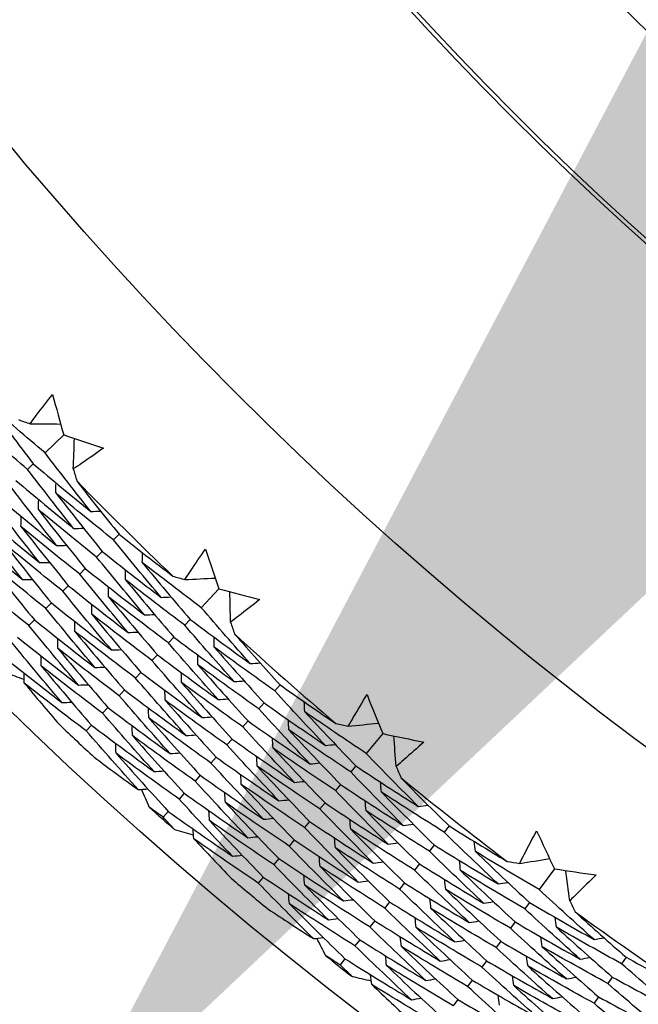
# Model space of a CAD drawing. Units: millimetres. Extents: x 32 to 1156, y 32 to 808.
# Drawn here: x 768 to 772, y 739 to 746 of the extents above; entities that cross this region are included whole.
import ezdxf

# ---------------------------------------------------------------- set-up
doc = ezdxf.new("R2010")
doc.units = ezdxf.units.MM
doc.header["$LTSCALE"] = 4
for name, color, linetype, lineweight, true_color in [('Dimension (ISO)', 7, 'Continuous', 18, 0x00003f), ('Visible (ISO)', 7, 'Continuous', 25, 0x00003f), ('Visible Narrow (ISO)', 7, 'Continuous', 25, 0x00003f)]:
    doc.layers.add(name, color=color, linetype=linetype, lineweight=lineweight, true_color=true_color)
doc.styles.add('Samuel Heath (ISO)', font='tahoma.ttf')
doc.dimstyles.new('Samuel Heath (ISO)', dxfattribs={"dimscale": 4, "dimtxt": 3, "dimasz": 2.5, "dimexe": 1, "dimexo": 1.5, "dimgap": 0.762, "dimtad": 0, "dimtih": 1, "dimtoh": 1, "dimrnd": 1e-08, "dimzin": 0, "dimdsep": 46, "dimtxsty": 'Samuel Heath (ISO)', "dimcen": 0.09, "dimdle": 10, "dimclrd": 256, "dimclre": 256, "dimclrt": 256, "dimazin": 0, "dimtfac": 1, "dimtmove": 0, "dimatfit": 3, "dimfxl": 0, "dimtolj": 1, "dimtzin": 0, "dimlwd": 15, "dimlwe": 15, "dimarcsym": 0})

# ---------------------------------------------------------------- blocks, each defined once
blk = doc.blocks.new('*D13')
at = {"layer": 'Defpoints', "color": 0, "transparency": 16777216}
for p in [(800.4265, 784.3006), (802.033, 783.0774), (766.4642, 739.6956)]:
    blk.add_point(p, dxfattribs=at)
at = {"layer": 'Dimension (ISO)', "color": 176, "lineweight": 15, "true_color": 0x000080, "transparency": 16777216}
for p, q in [((774.1285, 746.4287), (795.9751, 775.1212)), ((748.6765, 713.0008), (768.0706, 738.4724)), ((738.6765, 713.0008), (748.6765, 713.0008))]:
    blk.add_line(p, q, dxfattribs=at)
at = {"layer": 'Dimension (ISO)', "color": 176, "true_color": 0x000080, "transparency": 16777216}
for points in [[(794.649, 776.1308), (797.3011, 774.1115), (802.033, 783.0774)], [(772.8025, 747.4383), (775.4546, 745.419), (768.0706, 738.4724)]]:
    blk.add_solid(points, dxfattribs=at)
at = {"layer": 'Dimension (ISO)', "color": 176, "lineweight": 18, "true_color": 0x000080, "transparency": 16777216, "char_height": 12, "attachment_point": 2, "style": 'Samuel Heath (ISO)'}
for s, insert in [('\\A1; \\fTahoma|b0|i0;Ø56.06', (706.8937, 729.7251)), ('\\A1;[2 3/16]', (706.8937, 709.9528))]:
    blk.add_mtext(s, dxfattribs=dict(at, insert=insert))

msp = doc.modelspace()

# ---------------------------------------------------------------- linework, layer by layer
at = {"layer": 'Visible (ISO)'}
for p, q in [((768.0972, 743.0547), (767.9769, 742.9399)), ((767.9015, 742.8681), (767.8645, 742.8328)), ((768.4552, 742.4147), (768.4192, 742.3783)), ((768.3458, 742.3042), (768.3099, 742.268)), ((768.2364, 742.1938), (768.2006, 742.1576)), ((768.127, 742.0834), (768.0913, 742.0473)), ((769.0986, 742.0628), (768.985, 741.9414)), ((768.0177, 741.9729), (767.982, 741.937)), ((767.9083, 741.8625), (767.8728, 741.8267)), ((768.9138, 741.8653), (768.8789, 741.828)), ((768.8077, 741.7518), (768.7728, 741.7146)), ((768.7015, 741.6383), (768.6667, 741.6012)), ((768.5953, 741.5248), (768.5606, 741.4878)), ((768.4891, 741.4113), (768.4546, 741.3744)), ((769.4925, 741.4443), (769.4586, 741.4059)), ((768.3829, 741.2977), (768.3485, 741.2609)), ((769.3896, 741.3278), (769.3558, 741.2895)), ((768.2767, 741.1842), (768.2424, 741.1475)), ((769.2867, 741.2113), (769.253, 741.1731)), ((769.1838, 741.0948), (769.1502, 741.0567)), ((770.1549, 741.1297), (770.0485, 741.002)), ((769.0809, 740.9783), (769.0474, 740.9403)), ((769.9818, 740.922), (769.949, 740.8827)), ((768.978, 740.8618), (768.9446, 740.824)), ((769.8822, 740.8026), (769.8496, 740.7634)), ((768.8751, 740.7453), (768.8418, 740.7076)), ((769.7827, 740.6832), (769.7501, 740.6442)), ((768.7722, 740.6288), (768.739, 740.5912)), ((769.6832, 740.5638), (769.6507, 740.5249)), ((770.5835, 740.5347), (770.5519, 740.4944)), ((769.5836, 740.4444), (769.5513, 740.4056)), ((770.4875, 740.4125), (770.4559, 740.3723)), ((769.4841, 740.325), (769.4518, 740.2863)), ((770.3914, 740.2903), (770.3599, 740.2503)), ((769.3845, 740.2056), (769.3524, 740.167)), ((771.2628, 740.2584), (771.1638, 740.1248)), ((770.2953, 740.1681), (770.2639, 740.1282)), ((770.1992, 740.0459), (770.1679, 740.0061)), ((771.1018, 740.0411), (771.0714, 740.0001)), ((770.1031, 739.9237), (770.0719, 739.8841)), ((771.0092, 739.9163), (770.9789, 739.8753)), ((770.007, 739.8016), (769.9759, 739.762)), ((770.9167, 739.7914), (770.8864, 739.7506)), ((769.9109, 739.6794), (769.8799, 739.6399)), ((770.8241, 739.6665), (770.7939, 739.6258)), ((771.7247, 739.6888), (771.6954, 739.6468)), ((770.7316, 739.5416), (770.7015, 739.501)), ((771.6358, 739.5613), (771.6065, 739.5195)), ((770.639, 739.4168), (770.609, 739.3763)), ((771.5468, 739.4339), (771.5177, 739.3921))]:
    msp.add_line(p, q, dxfattribs=at)
for radius in [27.736, 26.1769, 23.6951, 21.1786]:
    msp.add_circle((785.9583, 760.0848), radius, dxfattribs=at)
for radius, start, end in [(24.8236, 224.26604, 226.27819), (24.8236, 227.53876, 229.55091), (26.0211, 226.56925, 227.2477), (24.8236, 230.81149, 232.82364), (26.0211, 228.30404, 228.78564), (26.0211, 229.84198, 230.52042), (24.8236, 234.08422, 236.09637), (26.0211, 231.57676, 232.05837)]:
    msp.add_arc((785.9583, 760.0848), radius, start, end, dxfattribs=at)
for points, knots in [([(767.8813, 743.1272), (767.8944, 743.1448), (767.9075, 743.1624), (767.9552, 743.2256), (767.9901, 743.271), (768.0254, 743.316)], [0.01505269, 0.01505269, 0.01505269, 0.01505269, 0.02427677, 0.02427677, 0.04840275, 0.04840275, 0.04840275, 0.04840275]), ([(768.3548, 742.9705), (768.3082, 742.9374), (768.2613, 742.9048), (768.1959, 742.8601), (768.1777, 742.8478), (768.1594, 742.8356)], [0, 0, 0, 0, 0.02409169, 0.02409169, 0.03335003, 0.03335003, 0.03335003, 0.03335003]), ([(768.8789, 742.1229), (768.8909, 742.1412), (768.903, 742.1595), (768.947, 742.2253), (768.9793, 742.2726), (769.0119, 742.3196)], [0.01505269, 0.01505269, 0.01505269, 0.01505269, 0.02427677, 0.02427677, 0.04840275, 0.04840275, 0.04840275, 0.04840275]), ([(769.3606, 741.9934), (769.316, 741.9578), (769.271, 741.9225), (769.2082, 741.8742), (769.1907, 741.8609), (769.1732, 741.8476)], [0, 0, 0, 0, 0.02409169, 0.02409169, 0.03335003, 0.03335003, 0.03335003, 0.03335003]), ([(769.9322, 741.1772), (769.9431, 741.1961), (769.9542, 741.215), (769.9943, 741.2833), (770.0238, 741.3323), (770.0538, 741.3811)], [0.01505269, 0.01505269, 0.01505269, 0.01505269, 0.02427677, 0.02427677, 0.04840275, 0.04840275, 0.04840275, 0.04840275]), ([(770.4204, 741.0754), (770.3779, 741.0372), (770.3351, 740.9994), (770.2751, 740.9477), (770.2585, 740.9333), (770.2417, 740.9191)], [0, 0, 0, 0, 0.02409169, 0.02409169, 0.03335003, 0.03335003, 0.03335003, 0.03335003]), ([(771.0377, 740.2931), (771.0476, 740.3126), (771.0575, 740.3322), (771.0937, 740.4026), (771.1204, 740.4533), (771.1475, 740.5036)], [0.01505269, 0.01505269, 0.01505269, 0.01505269, 0.02427677, 0.02427677, 0.04840275, 0.04840275, 0.04840275, 0.04840275]), ([(771.531, 740.2194), (771.4908, 740.1788), (771.4501, 740.1387), (771.3932, 740.0835), (771.3774, 740.0683), (771.3615, 740.0531)], [0, 0, 0, 0, 0.02409169, 0.02409169, 0.03335003, 0.03335003, 0.03335003, 0.03335003])]:
    msp.add_open_spline(points, degree=3, knots=knots, dxfattribs=at)
for points in [[(768.0254, 743.316), (768.0489, 743.2288), (768.0729, 743.1416), (768.0972, 743.0547)], [(767.9769, 742.9399), (767.8548, 743.0428), (767.7337, 743.1469), (767.6136, 743.2522)], [(767.6136, 743.2522), (767.7083, 743.1232), (767.8043, 742.9952), (767.9015, 742.8681)], [(767.8645, 742.8328), (767.7416, 742.9365), (767.6196, 743.0415), (767.4986, 743.1476)], [(767.805, 743.1533), (767.8304, 743.1446), (767.8559, 743.1359), (767.8813, 743.1272)], [(767.8813, 743.1272), (767.9467, 743.1266), (768.0122, 743.1259), (768.0776, 743.1252)], [(768.0972, 743.0547), (768.1829, 743.0262), (768.2688, 742.9981), (768.3548, 742.9705)], [(768.1594, 742.8356), (768.1619, 742.9009), (768.1643, 742.9663), (768.1667, 743.0317)], [(768.2715, 742.5622), (768.1721, 742.6871), (768.0739, 742.8131), (767.9769, 742.9399)], [(768.1616, 742.4523), (768.0613, 742.5782), (767.9623, 742.705), (767.8645, 742.8328)], [(767.9015, 742.8681), (768.0239, 742.7649), (768.1472, 742.6629), (768.2715, 742.5622)], [(768.1594, 742.8356), (768.1669, 742.8097), (768.1744, 742.7839), (768.1819, 742.7581)], [(767.789, 742.7608), (767.9123, 742.6567), (768.0365, 742.5539), (768.1616, 742.4523)], [(768.0458, 742.6813), (768.0465, 742.7027), (768.0473, 742.7241), (768.0481, 742.7454)], [(768.1819, 742.7581), (768.272, 742.6428), (768.3631, 742.5283), (768.4552, 742.4147)], [(768.0517, 742.3425), (767.9506, 742.4693), (767.8507, 742.597), (767.7521, 742.7256)], [(768.4192, 742.3783), (768.2938, 742.478), (768.1693, 742.579), (768.0458, 742.6813)], [(768.0458, 742.6813), (768.1446, 742.5547), (768.2446, 742.429), (768.3458, 742.3042)], [(767.9418, 742.2326), (767.8399, 742.3603), (767.7391, 742.4889), (767.6397, 742.6185)], [(767.6765, 742.6535), (767.8006, 742.5486), (767.9257, 742.4449), (768.0517, 742.3425)], [(767.9339, 742.5735), (767.9346, 742.5949), (767.9353, 742.6163), (767.936, 742.6376)], [(768.3099, 742.268), (768.1836, 742.3686), (768.0583, 742.4704), (767.9339, 742.5735)], [(767.9339, 742.5735), (768.0335, 742.446), (768.1343, 742.3194), (768.2364, 742.1938)], [(768.2715, 742.5622), (768.2929, 742.5625), (768.3143, 742.5629), (768.3357, 742.5633)], [(767.832, 742.1228), (767.7291, 742.2514), (767.6276, 742.3809), (767.5273, 742.5113)], [(767.564, 742.5463), (767.689, 742.4405), (767.8149, 742.3359), (767.9418, 742.2326)], [(767.8219, 742.4658), (767.8226, 742.4871), (767.8233, 742.5085), (767.824, 742.5298)], [(767.4515, 742.439), (767.5774, 742.3323), (767.7042, 742.2269), (767.832, 742.1228)], [(768.2006, 742.1576), (768.0734, 742.2591), (767.9472, 742.3618), (767.8219, 742.4658)], [(767.8219, 742.4658), (767.9224, 742.3374), (768.0241, 742.2099), (768.127, 742.0834)], [(768.1616, 742.4523), (768.183, 742.4527), (768.2044, 742.453), (768.2258, 742.4533)], [(768.7257, 742.0078), (768.6223, 742.1303), (768.5202, 742.2538), (768.4192, 742.3783)], [(768.4552, 742.4147), (768.5698, 742.3236), (768.6851, 742.2336), (768.8012, 742.1446)], [(768.0913, 742.0473), (767.9633, 742.1496), (767.8362, 742.2532), (767.71, 742.358)], [(767.71, 742.358), (767.8113, 742.2287), (767.9138, 742.1004), (768.0177, 741.9729)], [(768.0517, 742.3425), (768.0731, 742.3428), (768.0944, 742.3431), (768.1158, 742.3434)], [(768.3458, 742.3042), (768.4716, 742.2041), (768.5982, 742.1053), (768.7257, 742.0078)], [(769.0119, 742.3196), (769.0404, 742.2338), (769.0693, 742.1482), (769.0986, 742.0628)], [(767.982, 741.937), (767.8531, 742.0401), (767.7251, 742.1445), (767.5981, 742.2502)], [(767.5981, 742.2502), (767.7002, 742.1201), (767.8036, 741.9908), (767.9083, 741.8625)], [(768.619, 741.8948), (768.5148, 742.0182), (768.4117, 742.1426), (768.3099, 742.268)], [(768.6045, 742.2323), (768.6046, 742.2537), (768.6048, 742.2752), (768.605, 742.2966)], [(767.9418, 742.2326), (767.9632, 742.2329), (767.9845, 742.2332), (768.0059, 742.2334)], [(768.2364, 742.1938), (768.3631, 742.0929), (768.4906, 741.9932), (768.619, 741.8948)], [(768.4957, 742.1214), (768.4958, 742.1428), (768.4959, 742.1642), (768.4961, 742.1856)], [(768.985, 741.9414), (768.8573, 742.0371), (768.7304, 742.1341), (768.6045, 742.2323)], [(768.6045, 742.2323), (768.7064, 742.109), (768.8095, 741.9867), (768.9138, 741.8653)], [(767.8728, 741.8267), (767.7429, 741.9306), (767.6141, 742.0359), (767.4862, 742.1425)], [(767.832, 742.1228), (767.8533, 742.123), (767.8746, 742.1232), (767.8959, 742.1235)], [(768.5123, 741.7819), (768.4072, 741.9062), (768.3033, 742.0314), (768.2006, 742.1576)], [(768.8789, 741.828), (768.7503, 741.9245), (768.6225, 742.0223), (768.4957, 742.1214)], [(768.4957, 742.1214), (768.5984, 741.9972), (768.7024, 741.874), (768.8077, 741.7518)], [(768.8012, 742.1446), (768.8271, 742.1373), (768.853, 742.1301), (768.8789, 742.1229)], [(768.8789, 742.1229), (768.9442, 742.126), (769.0096, 742.129), (769.0749, 742.132)], [(768.4056, 741.669), (768.2996, 741.7941), (768.1948, 741.9202), (768.0913, 742.0473)], [(768.127, 742.0834), (768.2546, 741.9816), (768.383, 741.8811), (768.5123, 741.7819)], [(768.3869, 742.0105), (768.387, 742.0319), (768.3871, 742.0532), (768.3871, 742.0746)], [(769.0986, 742.0628), (769.1858, 742.0393), (769.2731, 742.0161), (769.3606, 741.9934)], [(769.1732, 741.8476), (769.1719, 741.913), (769.1706, 741.9784), (769.1693, 742.0438)], [(768.7728, 741.7146), (768.6433, 741.8119), (768.5146, 741.9106), (768.3869, 742.0105)], [(768.3869, 742.0105), (768.4905, 741.8855), (768.5954, 741.7614), (768.7015, 741.6383)], [(768.7257, 742.0078), (768.7471, 742.0087), (768.7685, 742.0097), (768.7898, 742.0107)], [(768.2989, 741.556), (768.192, 741.6821), (768.0864, 741.8091), (767.982, 741.937)], [(768.0177, 741.9729), (768.1461, 741.8703), (768.2754, 741.769), (768.4056, 741.669)], [(768.2781, 741.8996), (768.2781, 741.9209), (768.2782, 741.9423), (768.2782, 741.9636)], [(769.3007, 741.581), (769.1943, 741.7001), (769.0891, 741.8202), (768.985, 741.9414)], [(767.9083, 741.8625), (768.0376, 741.759), (768.1678, 741.6569), (768.2989, 741.556)], [(768.6667, 741.6012), (768.5363, 741.6993), (768.4067, 741.7988), (768.2781, 741.8996)], [(768.2781, 741.8996), (768.3825, 741.7737), (768.4883, 741.6487), (768.5953, 741.5248)], [(768.619, 741.8948), (768.6404, 741.8958), (768.6617, 741.8967), (768.6831, 741.8976)], [(768.9138, 741.8653), (769.0419, 741.7693), (769.1709, 741.6745), (769.3007, 741.581)], [(768.1922, 741.4431), (768.0844, 741.57), (767.9779, 741.6979), (767.8728, 741.8267)], [(768.1693, 741.7887), (768.1693, 741.81), (768.1693, 741.8313), (768.1693, 741.8526)], [(769.1972, 741.4651), (769.0899, 741.585), (768.9838, 741.706), (768.8789, 741.828)], [(769.1732, 741.8476), (769.1821, 741.8222), (769.191, 741.7968), (769.2, 741.7715)], [(767.7989, 741.7521), (767.9291, 741.6478), (768.0602, 741.5448), (768.1922, 741.4431)], [(768.0605, 741.6778), (768.0605, 741.6991), (768.0605, 741.7204), (768.0604, 741.7417)], [(768.5606, 741.4878), (768.4293, 741.5867), (768.2988, 741.6871), (768.1693, 741.7887)], [(768.1693, 741.7887), (768.2746, 741.6619), (768.3812, 741.5361), (768.4891, 741.4113)], [(768.5123, 741.7819), (768.5337, 741.7828), (768.555, 741.7837), (768.5763, 741.7846)], [(768.8077, 741.7518), (768.9366, 741.6549), (769.0665, 741.5594), (769.1972, 741.4651)], [(769.0685, 741.6871), (769.0681, 741.7085), (769.0676, 741.7299), (769.0672, 741.7513)], [(769.2, 741.7715), (769.2966, 741.6616), (769.3941, 741.5525), (769.4925, 741.4443)], [(768.0855, 741.3302), (767.9768, 741.4579), (767.8695, 741.5867), (767.7635, 741.7163)], [(768.4546, 741.3744), (768.3223, 741.4742), (768.1909, 741.5753), (768.0605, 741.6778)], [(768.0605, 741.6778), (768.1666, 741.5501), (768.2741, 741.4235), (768.3829, 741.2977)], [(768.4056, 741.669), (768.4269, 741.6698), (768.4483, 741.6707), (768.4696, 741.6715)], [(769.0938, 741.3492), (768.9856, 741.4699), (768.8786, 741.5918), (768.7728, 741.7146)], [(769.4586, 741.4059), (769.3277, 741.4983), (769.1977, 741.592), (769.0685, 741.6871)], [(769.0685, 741.6871), (769.1744, 741.5663), (769.2814, 741.4465), (769.3896, 741.3278)], [(767.6895, 741.6416), (767.8206, 741.5365), (767.9526, 741.4327), (768.0855, 741.3302)], [(767.9517, 741.5668), (767.9516, 741.5881), (767.9516, 741.6094), (767.9515, 741.6307)], [(768.9904, 741.2332), (768.8813, 741.3549), (768.7734, 741.4775), (768.6667, 741.6012)], [(768.7015, 741.6383), (768.8314, 741.5406), (768.9622, 741.4442), (769.0938, 741.3492)], [(768.9629, 741.5731), (768.9625, 741.5945), (768.962, 741.6158), (768.9615, 741.6372)], [(768.3485, 741.2609), (768.2153, 741.3616), (768.083, 741.4635), (767.9517, 741.5668)], [(767.9517, 741.5668), (768.0587, 741.4384), (768.167, 741.3108), (768.2767, 741.1842)], [(768.2989, 741.556), (768.3202, 741.5569), (768.3415, 741.5577), (768.3628, 741.5585)], [(769.3558, 741.2895), (769.224, 741.3827), (769.093, 741.4773), (768.9629, 741.5731)], [(768.9629, 741.5731), (769.0697, 741.4515), (769.1776, 741.3309), (769.2867, 741.2113)], [(769.3007, 741.581), (769.322, 741.5826), (769.3434, 741.5842), (769.3647, 741.5858)], [(767.8428, 741.4784), (767.8032, 741.4925), (767.7636, 741.5068), (767.724, 741.5211)], [(767.8429, 741.4559), (767.8428, 741.4772), (767.8427, 741.4984), (767.8426, 741.5197)], [(768.887, 741.1173), (768.7769, 741.2398), (768.6682, 741.3633), (768.5606, 741.4878)], [(768.5953, 741.5248), (768.7261, 741.4263), (768.8578, 741.3291), (768.9904, 741.2332)], [(768.8574, 741.4591), (768.8568, 741.4805), (768.8563, 741.5018), (768.8558, 741.5232)], [(768.2424, 741.1475), (768.1083, 741.249), (767.9751, 741.3518), (767.8429, 741.4559)], [(767.8429, 741.4559), (767.9177, 741.3662), (767.9932, 741.2769), (768.0693, 741.1881)], [(768.1922, 741.4431), (768.2135, 741.4439), (768.2348, 741.4447), (768.2561, 741.4454)], [(768.4891, 741.4113), (768.6208, 741.3119), (768.7534, 741.2139), (768.887, 741.1173)], [(768.7518, 741.3451), (768.7512, 741.3665), (768.7506, 741.3878), (768.7501, 741.4091)], [(769.253, 741.1731), (769.1203, 741.2671), (768.9884, 741.3625), (768.8574, 741.4591)], [(768.8574, 741.4591), (768.965, 741.3367), (769.0738, 741.2152), (769.1838, 741.0948)], [(769.1972, 741.4651), (769.2186, 741.4666), (769.2399, 741.4682), (769.2612, 741.4698)], [(769.4925, 741.4443), (769.6121, 741.3599), (769.7324, 741.2766), (769.8534, 741.1944)], [(768.7835, 741.0013), (768.6726, 741.1247), (768.5629, 741.249), (768.4546, 741.3744)], [(769.0938, 741.3492), (769.1151, 741.3507), (769.1364, 741.3522), (769.1577, 741.3537)], [(769.7858, 741.0535), (769.6756, 741.1699), (769.5665, 741.2874), (769.4586, 741.4059)], [(770.0538, 741.3811), (770.0871, 741.2971), (770.1208, 741.2133), (770.1549, 741.1297)], [(768.0855, 741.3302), (768.1068, 741.3309), (768.128, 741.3317), (768.1493, 741.3324)], [(768.3829, 741.2977), (768.5155, 741.1976), (768.6491, 741.0988), (768.7835, 741.0013)], [(768.6462, 741.2312), (768.6456, 741.2525), (768.645, 741.2738), (768.6444, 741.2951)], [(769.1502, 741.0567), (769.0165, 741.1515), (768.8837, 741.2477), (768.7518, 741.3451)], [(768.7518, 741.3451), (768.8602, 741.2219), (768.9699, 741.0996), (769.0809, 740.9783)], [(769.6857, 740.9346), (769.5746, 741.0519), (769.4646, 741.1702), (769.3558, 741.2895)], [(769.3896, 741.3278), (769.5209, 741.235), (769.6529, 741.1436), (769.7858, 741.0535)], [(769.6519, 741.2707), (769.6509, 741.2921), (769.6498, 741.3135), (769.6488, 741.3349)], [(768.6801, 740.8854), (768.5682, 741.0096), (768.4577, 741.1348), (768.3485, 741.2609)], [(769.0474, 740.9403), (768.9128, 741.0359), (768.779, 741.1329), (768.6462, 741.2312)], [(768.6462, 741.2312), (768.7555, 741.107), (768.8661, 740.9839), (768.978, 740.8618)], [(768.9904, 741.2332), (769.0117, 741.2347), (769.033, 741.2362), (769.0543, 741.2377)], [(770.0485, 741.002), (769.9155, 741.0902), (769.7833, 741.1798), (769.6519, 741.2707)], [(769.6519, 741.2707), (769.7607, 741.1534), (769.8707, 741.0372), (769.9818, 740.922)], [(768.2767, 741.1842), (768.4103, 741.0833), (768.5447, 740.9837), (768.6801, 740.8854)], [(768.5406, 741.1172), (768.54, 741.1385), (768.5393, 741.1597), (768.5387, 741.181)], [(769.5857, 740.8158), (769.4736, 740.9339), (769.3627, 741.053), (769.253, 741.1731)], [(769.2867, 741.2113), (769.4189, 741.1177), (769.5519, 741.0255), (769.6857, 740.9346)], [(769.5496, 741.1538), (769.5486, 741.1752), (769.5475, 741.1965), (769.5464, 741.2179)], [(769.8534, 741.1944), (769.8796, 741.1886), (769.9059, 741.1829), (769.9322, 741.1772)], [(769.9322, 741.1772), (769.9972, 741.1839), (770.0623, 741.1907), (770.1274, 741.1975)], [(768.5767, 740.7695), (768.4639, 740.8945), (768.3525, 741.0206), (768.2424, 741.1475)], [(768.9446, 740.824), (768.809, 740.9203), (768.6744, 741.0181), (768.5406, 741.1172)], [(768.5406, 741.1172), (768.6508, 740.9922), (768.7623, 740.8683), (768.8751, 740.7453)], [(768.887, 741.1173), (768.9082, 741.1187), (768.9295, 741.1202), (768.9508, 741.1216)], [(769.1838, 741.0948), (769.3169, 741.0004), (769.4509, 740.9074), (769.5857, 740.8158)], [(769.4474, 741.0369), (769.4462, 741.0582), (769.4451, 741.0795), (769.444, 741.1009)], [(769.949, 740.8827), (769.8151, 740.9717), (769.682, 741.0621), (769.5496, 741.1538)], [(769.5496, 741.1538), (769.6593, 741.0357), (769.7702, 740.9186), (769.8822, 740.8026)], [(770.1549, 741.1297), (770.2433, 741.1112), (770.3318, 741.0931), (770.4204, 741.0754)], [(770.2417, 740.9191), (770.2367, 740.9843), (770.2316, 741.0495), (770.2266, 741.1148)], [(768.435, 741.0032), (768.4344, 741.0245), (768.4337, 741.0457), (768.433, 741.067)], [(769.4856, 740.6969), (769.3726, 740.8158), (769.2608, 740.9358), (769.1502, 741.0567)], [(769.8496, 740.7634), (769.7147, 740.8532), (769.5806, 740.9444), (769.4474, 741.0369)], [(769.4474, 741.0369), (769.558, 740.9179), (769.6697, 740.8), (769.7827, 740.6832)], [(769.7858, 741.0535), (769.8071, 741.0557), (769.8284, 741.0578), (769.8497, 741.06)], [(768.2943, 740.9776), (768.388, 740.9075), (768.4821, 740.8382), (768.5767, 740.7695)], [(768.8418, 740.7076), (768.7053, 740.8047), (768.5697, 740.9033), (768.435, 741.0032)], [(768.435, 741.0032), (768.5461, 740.8774), (768.6585, 740.7526), (768.7722, 740.6288)], [(768.7835, 741.0013), (768.8048, 741.0027), (768.826, 741.0042), (768.8473, 741.0056)], [(769.0809, 740.9783), (769.2149, 740.8831), (769.3499, 740.7894), (769.4856, 740.6969)], [(769.3451, 740.9199), (769.3439, 740.9412), (769.3427, 740.9625), (769.3416, 740.9838)], [(770.3842, 740.6603), (770.2712, 740.7731), (770.1593, 740.887), (770.0485, 741.002)], [(769.3855, 740.5781), (769.2716, 740.6978), (769.1589, 740.8186), (769.0474, 740.9403)], [(769.7501, 740.6442), (769.6143, 740.7347), (769.4793, 740.8266), (769.3451, 740.9199)], [(769.3451, 740.9199), (769.4566, 740.8002), (769.5693, 740.6815), (769.6832, 740.5638)], [(769.6857, 740.9346), (769.707, 740.9368), (769.7283, 740.9389), (769.7495, 740.9411)], [(769.9818, 740.922), (770.1151, 740.8334), (770.2493, 740.7461), (770.3842, 740.6603)], [(770.2417, 740.9191), (770.2521, 740.8943), (770.2624, 740.8694), (770.2728, 740.8447)], [(768.6801, 740.8854), (768.7013, 740.8868), (768.7226, 740.8881), (768.7438, 740.8895)], [(768.978, 740.8618), (769.113, 740.7658), (769.2488, 740.6713), (769.3855, 740.5781)], [(769.2428, 740.803), (769.2416, 740.8243), (769.2404, 740.8455), (769.2392, 740.8668)], [(770.2875, 740.5386), (770.1736, 740.6522), (770.0607, 740.7669), (769.949, 740.8827)], [(770.2728, 740.8447), (770.3755, 740.7404), (770.4791, 740.6371), (770.5835, 740.5347)], [(769.2854, 740.4593), (769.1706, 740.5798), (769.0569, 740.7014), (768.9446, 740.824)], [(769.6507, 740.5249), (769.5139, 740.6162), (769.3779, 740.7089), (769.2428, 740.803)], [(769.2428, 740.803), (769.3552, 740.6824), (769.4688, 740.5629), (769.5836, 740.4444)], [(769.5857, 740.8158), (769.6069, 740.8179), (769.6282, 740.82), (769.6494, 740.8221)], [(769.8822, 740.8026), (770.0165, 740.7132), (770.1517, 740.6252), (770.2875, 740.5386)], [(770.1464, 740.7529), (770.1447, 740.7742), (770.143, 740.7955), (770.1413, 740.8169)], [(768.5767, 740.7695), (768.5979, 740.7708), (768.6191, 740.7721), (768.6403, 740.7735)], [(768.6496, 740.6552), (768.6327, 740.6937), (768.6158, 740.7323), (768.5991, 740.7709)], [(768.8751, 740.7453), (769.011, 740.6486), (769.1478, 740.5532), (769.2854, 740.4593)], [(769.1405, 740.686), (769.1393, 740.7073), (769.138, 740.7285), (769.1368, 740.7498)], [(770.1909, 740.4169), (770.076, 740.5314), (769.9622, 740.6469), (769.8496, 740.7634)], [(770.5519, 740.4944), (770.416, 740.5792), (770.2808, 740.6654), (770.1464, 740.7529)], [(770.1464, 740.7529), (770.259, 740.6383), (770.3727, 740.5248), (770.4875, 740.4125)], [(768.739, 740.5912), (768.7091, 740.6124), (768.6793, 740.6338), (768.6496, 740.6552)], [(769.1854, 740.3404), (769.0695, 740.4618), (768.955, 740.5842), (768.8418, 740.7076)], [(769.5513, 740.4056), (769.4135, 740.4977), (769.2766, 740.5912), (769.1405, 740.686)], [(769.1405, 740.686), (769.2538, 740.5647), (769.3683, 740.4443), (769.4841, 740.325)], [(769.4856, 740.6969), (769.5068, 740.699), (769.5281, 740.7011), (769.5493, 740.7032)], [(769.7827, 740.6832), (769.918, 740.5931), (770.054, 740.5043), (770.1909, 740.4169)], [(770.0475, 740.633), (770.0458, 740.6544), (770.044, 740.6757), (770.0423, 740.697)], [(770.3842, 740.6603), (770.4054, 740.6631), (770.4266, 740.6659), (770.4479, 740.6687)], [(768.8135, 740.5104), (768.7886, 740.5373), (768.7638, 740.5642), (768.739, 740.5912)], [(768.7722, 740.6288), (768.909, 740.5313), (769.0468, 740.4351), (769.1854, 740.3404)], [(769.0382, 740.5691), (769.037, 740.5903), (769.0357, 740.6116), (769.0344, 740.6328)], [(769.3855, 740.5781), (769.4067, 740.5801), (769.4279, 740.5822), (769.4492, 740.5842)], [(770.0943, 740.2953), (769.9784, 740.4105), (769.8637, 740.5268), (769.7501, 740.6442)], [(770.4559, 740.3723), (770.319, 740.4579), (770.1828, 740.5448), (770.0475, 740.633)], [(770.0475, 740.633), (770.161, 740.5177), (770.2756, 740.4035), (770.3914, 740.2903)], [(769.4518, 740.2863), (769.3131, 740.3792), (769.1752, 740.4734), (769.0382, 740.5691)], [(769.0382, 740.5691), (769.1524, 740.4469), (769.2678, 740.3258), (769.3845, 740.2056)], [(769.9976, 740.1736), (769.8808, 740.2896), (769.7651, 740.4067), (769.6507, 740.5249)], [(769.6832, 740.5638), (769.8194, 740.4729), (769.9564, 740.3834), (770.0943, 740.2953)], [(769.9486, 740.5132), (769.9468, 740.5345), (769.9451, 740.5558), (769.9433, 740.5771)], [(770.2875, 740.5386), (770.3088, 740.5414), (770.33, 740.5441), (770.3512, 740.5469)], [(770.5835, 740.5347), (770.7078, 740.4572), (770.8326, 740.3809), (770.9581, 740.3058)], [(768.9346, 740.4745), (768.8942, 740.4864), (768.8538, 740.4984), (768.8135, 740.5104)], [(768.9359, 740.4521), (768.9346, 740.4733), (768.9333, 740.4946), (768.932, 740.5158)], [(769.2854, 740.4593), (769.3066, 740.4613), (769.3278, 740.4632), (769.349, 740.4652)], [(769.8497, 740.3934), (769.8479, 740.4147), (769.8461, 740.4359), (769.8443, 740.4572)], [(770.3599, 740.2503), (770.222, 740.3366), (770.0849, 740.4242), (769.9486, 740.5132)], [(769.9486, 740.5132), (770.063, 740.3971), (770.1785, 740.2821), (770.2953, 740.1681)], [(770.8987, 740.1613), (770.782, 740.2712), (770.6664, 740.3822), (770.5519, 740.4944)], [(771.1475, 740.5036), (771.1856, 740.4217), (771.224, 740.3399), (771.2628, 740.2584)], [(769.3524, 740.167), (769.2127, 740.2607), (769.0739, 740.3557), (768.9359, 740.4521)], [(768.9359, 740.4521), (769.0158, 740.3668), (769.0962, 740.282), (769.1773, 740.1976)], [(769.901, 740.052), (769.7832, 740.1688), (769.6666, 740.2867), (769.5513, 740.4056)], [(769.5836, 740.4444), (769.7208, 740.3528), (769.8588, 740.2625), (769.9976, 740.1736)], [(770.1909, 740.4169), (770.2121, 740.4197), (770.2333, 740.4224), (770.2545, 740.4251)], [(770.4875, 740.4125), (770.6238, 740.3274), (770.7608, 740.2436), (770.8987, 740.1613)], [(770.7526, 740.3705), (770.7503, 740.3918), (770.748, 740.4131), (770.7458, 740.4344)], [(769.1854, 740.3404), (769.2065, 740.3424), (769.2277, 740.3443), (769.2489, 740.3463)], [(769.7508, 740.2736), (769.7489, 740.2948), (769.7471, 740.3161), (769.7453, 740.3373)], [(770.2639, 740.1282), (770.125, 740.2152), (769.9869, 740.3036), (769.8497, 740.3934)], [(769.8497, 740.3934), (769.965, 740.2765), (770.0815, 740.1607), (770.1992, 740.0459)], [(770.8055, 740.0369), (770.6879, 740.1476), (770.5713, 740.2594), (770.4559, 740.3723)], [(771.1638, 740.1248), (771.026, 740.2054), (770.8889, 740.2873), (770.7526, 740.3705)], [(770.7526, 740.3705), (770.8679, 740.2596), (770.9843, 740.1498), (771.1018, 740.0411)], [(769.8043, 739.9303), (769.6856, 740.0479), (769.5681, 740.1666), (769.4518, 740.2863)], [(769.4841, 740.325), (769.6222, 740.2326), (769.7612, 740.1416), (769.901, 740.052)], [(770.1679, 740.0061), (770.0281, 740.0939), (769.889, 740.183), (769.7508, 740.2736)], [(769.7508, 740.2736), (769.867, 740.1559), (769.9844, 740.0393), (770.1031, 739.9237)], [(770.0943, 740.2953), (770.1154, 740.298), (770.1366, 740.3007), (770.1578, 740.3034)], [(770.3914, 740.2903), (770.5287, 740.2044), (770.6667, 740.12), (770.8055, 740.0369)], [(770.6571, 740.2479), (770.6548, 740.2692), (770.6525, 740.2905), (770.6502, 740.3117)], [(770.9581, 740.3058), (770.9846, 740.3015), (771.0112, 740.2973), (771.0377, 740.2931)], [(771.0377, 740.2931), (771.1023, 740.3036), (771.1669, 740.314), (771.2315, 740.3245)], [(769.3845, 740.2056), (769.5236, 740.1125), (769.6636, 740.0207), (769.8043, 739.9303)], [(769.6519, 740.1538), (769.65, 740.175), (769.6482, 740.1962), (769.6463, 740.2174)], [(770.7124, 739.9125), (770.5938, 740.024), (770.4763, 740.1366), (770.3599, 740.2503)], [(771.0714, 740.0001), (770.9326, 740.0813), (770.7945, 740.1639), (770.6571, 740.2479)], [(770.6571, 740.2479), (770.7734, 740.1363), (770.8908, 740.0257), (771.0092, 739.9163)], [(771.2628, 740.2584), (771.3521, 740.245), (771.4415, 740.232), (771.531, 740.2194)], [(771.3615, 740.0531), (771.3527, 740.1179), (771.344, 740.1828), (771.3352, 740.2476)], [(769.7077, 739.8087), (769.588, 739.9271), (769.4695, 740.0466), (769.3524, 740.167)], [(770.0719, 739.8841), (769.9311, 739.9726), (769.7911, 740.0625), (769.6519, 740.1538)], [(769.6519, 740.1538), (769.769, 740.0353), (769.8874, 739.9179), (770.007, 739.8016)], [(769.9976, 740.1736), (770.0188, 740.1763), (770.0399, 740.1789), (770.0611, 740.1816)], [(770.2953, 740.1681), (770.4336, 740.0815), (770.5726, 739.9963), (770.7124, 739.9125)], [(770.5617, 740.1253), (770.5594, 740.1466), (770.557, 740.1678), (770.5547, 740.189)], [(770.8987, 740.1613), (770.9198, 740.1646), (770.9409, 740.168), (770.962, 740.1714)], [(769.553, 740.0339), (769.5511, 740.0551), (769.5492, 740.0763), (769.5473, 740.0975)], [(770.6193, 739.7882), (770.4997, 739.9004), (770.3812, 740.0138), (770.2639, 740.1282)], [(770.9789, 739.8753), (770.8391, 739.9573), (770.7, 740.0406), (770.5617, 740.1253)], [(770.5617, 740.1253), (770.6789, 740.0129), (770.7972, 739.9016), (770.9167, 739.7914)], [(771.5185, 739.8028), (771.3992, 739.909), (771.281, 740.0163), (771.1638, 740.1248)], [(769.9759, 739.762), (769.8341, 739.8512), (769.6931, 739.9419), (769.553, 740.0339)], [(769.553, 740.0339), (769.671, 739.9147), (769.7903, 739.7965), (769.9109, 739.6794)], [(769.901, 740.052), (769.9221, 740.0546), (769.9433, 740.0572), (769.9644, 740.0598)], [(770.1992, 740.0459), (770.3385, 739.9586), (770.4785, 739.8727), (770.6193, 739.7882)], [(770.4663, 740.0027), (770.4639, 740.024), (770.4615, 740.0452), (770.4591, 740.0664)], [(770.8055, 740.0369), (770.8266, 740.0402), (770.8478, 740.0436), (770.8689, 740.047)], [(771.1018, 740.0411), (771.24, 739.9603), (771.3789, 739.8809), (771.5185, 739.8028)], [(771.3615, 740.0531), (771.3732, 740.0289), (771.385, 740.0047), (771.3968, 739.9806)], [(769.4139, 740.0003), (769.5115, 739.9358), (769.6094, 739.8719), (769.7077, 739.8087)], [(770.5262, 739.6638), (770.4056, 739.7768), (770.2861, 739.8909), (770.1679, 740.0061)], [(770.8864, 739.7506), (770.7456, 739.8332), (770.6056, 739.9173), (770.4663, 740.0027)], [(770.4663, 740.0027), (770.5844, 739.8896), (770.7037, 739.7775), (770.8241, 739.6665)], [(771.429, 739.6758), (771.3087, 739.7828), (771.1895, 739.8909), (771.0714, 740.0001)], [(771.3968, 739.9806), (771.5052, 739.8823), (771.6146, 739.7851), (771.7247, 739.6888)], [(769.8043, 739.9303), (769.8255, 739.9329), (769.8466, 739.9355), (769.8677, 739.9381)], [(770.1031, 739.9237), (770.2433, 739.8357), (770.3844, 739.749), (770.5262, 739.6638)], [(770.3708, 739.8801), (770.3684, 739.9013), (770.366, 739.9225), (770.3636, 739.9437)], [(770.7124, 739.9125), (770.7335, 739.9158), (770.7546, 739.9192), (770.7757, 739.9225)], [(771.0092, 739.9163), (771.1484, 739.8347), (771.2884, 739.7546), (771.429, 739.6758)], [(771.2758, 739.8817), (771.2729, 739.9029), (771.27, 739.9241), (771.2671, 739.9453)], [(770.433, 739.5394), (770.3114, 739.6532), (770.1911, 739.7681), (770.0719, 739.8841)], [(770.7939, 739.6258), (770.6522, 739.7092), (770.5111, 739.7939), (770.3708, 739.8801)], [(770.3708, 739.8801), (770.4899, 739.7662), (770.6101, 739.6534), (770.7316, 739.5416)], [(771.3394, 739.5489), (771.2182, 739.6565), (771.098, 739.7654), (770.9789, 739.8753)], [(771.6954, 739.6468), (771.5548, 739.7237), (771.415, 739.802), (771.2758, 739.8817)], [(771.2758, 739.8817), (771.3947, 739.7738), (771.5147, 739.667), (771.6358, 739.5613)], [(769.7077, 739.8087), (769.7288, 739.8112), (769.7499, 739.8138), (769.771, 739.8163)], [(769.787, 739.6987), (769.7679, 739.7362), (769.7489, 739.7738), (769.73, 739.8114)], [(770.3399, 739.4151), (770.2173, 739.5296), (770.096, 739.6453), (769.9759, 739.762)], [(770.007, 739.8016), (770.1482, 739.7128), (770.2902, 739.6254), (770.433, 739.5394)], [(770.2754, 739.7575), (770.2729, 739.7787), (770.2705, 739.7999), (770.2681, 739.821)], [(770.6193, 739.7882), (770.6404, 739.7914), (770.6614, 739.7947), (770.6825, 739.798)], [(770.9167, 739.7914), (771.0569, 739.7091), (771.1978, 739.6283), (771.3394, 739.5489)], [(771.1839, 739.7564), (771.181, 739.7776), (771.178, 739.7988), (771.1751, 739.82)], [(771.5185, 739.8028), (771.5395, 739.8068), (771.5606, 739.8109), (771.5816, 739.8149)], [(769.8799, 739.6399), (769.8489, 739.6595), (769.8179, 739.6791), (769.787, 739.6987)], [(770.1799, 739.635), (770.1775, 739.6561), (770.175, 739.6772), (770.1725, 739.6984)], [(770.7015, 739.501), (770.5587, 739.5851), (770.4166, 739.6706), (770.2754, 739.7575)], [(770.2754, 739.7575), (770.3954, 739.6429), (770.5166, 739.5293), (770.639, 739.4168)], [(771.2499, 739.4219), (771.1276, 739.5303), (771.0065, 739.6399), (770.8864, 739.7506)], [(771.6065, 739.5195), (771.465, 739.5971), (771.3241, 739.6761), (771.1839, 739.7564)], [(771.1839, 739.7564), (771.3038, 739.6478), (771.4248, 739.5402), (771.5468, 739.4339)], [(769.959, 739.5635), (769.9325, 739.5889), (769.9062, 739.6144), (769.8799, 739.6399)], [(769.9109, 739.6794), (770.0531, 739.5898), (770.1961, 739.5017), (770.3399, 739.4151)], [(770.609, 739.3763), (770.4652, 739.4611), (770.3222, 739.5473), (770.1799, 739.635)], [(770.1799, 739.635), (770.3009, 739.5195), (770.4231, 739.4051), (770.5465, 739.2919)], [(770.5262, 739.6638), (770.5472, 739.667), (770.5683, 739.6703), (770.5893, 739.6735)], [(770.8241, 739.6665), (770.9653, 739.5836), (771.1072, 739.502), (771.2499, 739.4219)], [(771.092, 739.6312), (771.089, 739.6523), (771.0861, 739.6735), (771.0831, 739.6946)], [(771.429, 739.6758), (771.45, 739.6798), (771.471, 739.6838), (771.492, 739.6878)], [(772.0606, 739.334), (771.9379, 739.4371), (771.8161, 739.5414), (771.6954, 739.6468)], [(771.7247, 739.6888), (771.8531, 739.6186), (771.9821, 739.5496), (772.1117, 739.4817)], [(770.0845, 739.5124), (770.082, 739.5335), (770.0795, 739.5546), (770.077, 739.5757)], [(771.1604, 739.2949), (771.0371, 739.4041), (770.9149, 739.5144), (770.7939, 739.6258)], [(771.0001, 739.5059), (770.9971, 739.527), (770.9941, 739.5481), (770.9911, 739.5693)], [(771.5177, 739.3921), (771.3751, 739.4704), (771.2332, 739.5501), (771.092, 739.6312)], [(771.092, 739.6312), (771.2128, 739.5218), (771.3348, 739.4135), (771.4578, 739.3064)], [(770.0819, 739.5347), (770.0409, 739.5442), (769.9999, 739.5538), (769.959, 739.5635)], [(770.5165, 739.2515), (770.3717, 739.337), (770.2277, 739.424), (770.0845, 739.5124)], [(770.0845, 739.5124), (770.1691, 739.4317), (770.2542, 739.3516), (770.34, 739.2721)], [(770.433, 739.5394), (770.4541, 739.5426), (770.4751, 739.5458), (770.4962, 739.549)], [(770.7316, 739.5416), (770.8738, 739.458), (771.0167, 739.3757), (771.1604, 739.2949)], [(771.4288, 739.2648), (771.2852, 739.3437), (771.1423, 739.4241), (771.0001, 739.5059)], [(771.0001, 739.5059), (771.1219, 739.3958), (771.2448, 739.2868), (771.3689, 739.1789)], [(771.3394, 739.5489), (771.3604, 739.5528), (771.3814, 739.5568), (771.4024, 739.5607)], [(771.9748, 739.2045), (771.851, 739.3083), (771.7282, 739.4133), (771.6065, 739.5195)], [(771.6358, 739.5613), (771.7767, 739.4842), (771.9183, 739.4084), (772.0606, 739.334)], [(771.0708, 739.168), (770.9465, 739.2779), (770.8234, 739.3889), (770.7015, 739.501)], [(770.9082, 739.3806), (770.9052, 739.4017), (770.9021, 739.4228), (770.8991, 739.4439)], [(770.3399, 739.4151), (770.3609, 739.4182), (770.382, 739.4214), (770.403, 739.4246)], [(770.639, 739.4168), (770.7822, 739.3324), (770.9261, 739.2494), (771.0708, 739.168)], [(771.2499, 739.4219), (771.2709, 739.4258), (771.2919, 739.4297), (771.3128, 739.4336)], [(771.8889, 739.0751), (771.7641, 739.1796), (771.6403, 739.2853), (771.5177, 739.3921)], [(771.5468, 739.4339), (771.6888, 739.356), (771.8314, 739.2796), (771.9748, 739.2045)]]:
    msp.add_open_spline(points, degree=3, dxfattribs=at)
at = {"layer": 'Visible Narrow (ISO)'}
for radius in [21.1518, 20.173, 19.9708]:
    msp.add_circle((785.9583, 760.0848), radius, dxfattribs=at)

# ---------------------------------------------------------------- dimensions: what is measured, and where the dimension line sits
at = {"layer": 'Dimension (ISO)', "color": 176, "lineweight": 18, "true_color": 0x000080}
dim = msp.add_linear_dim(base=(802.033, 783.0774), p1=(766.4642, 739.6956), p2=(800.4265, 784.3006), angle=232.71429, text=' \\fTahoma|b0|i0;Ø<>\\X[2 3/16]', dimstyle='Samuel Heath (ISO)', override={"dimgap": 0.762, "dimtih": 1, "dimtoh": 1, "dimdec": 2, "dimpost": '\\X', "dimse1": 1, "dimse2": 1, "dimtol": 0, "dimlim": 0, "dimtp": 0, "dimtm": 0, "dimtdec": 2, "dimtofl": 0, "dimtmove": 1, "dimatfit": 2, "dimtvp": -0.25}, dxfattribs=at)
dim.commit()
dim.dimension.update_dxf_attribs({"geometry": '*D13', "text_midpoint": (747.8426, 713.0008), "dimtype": 160})

doc.saveas('drawing.dxf')
